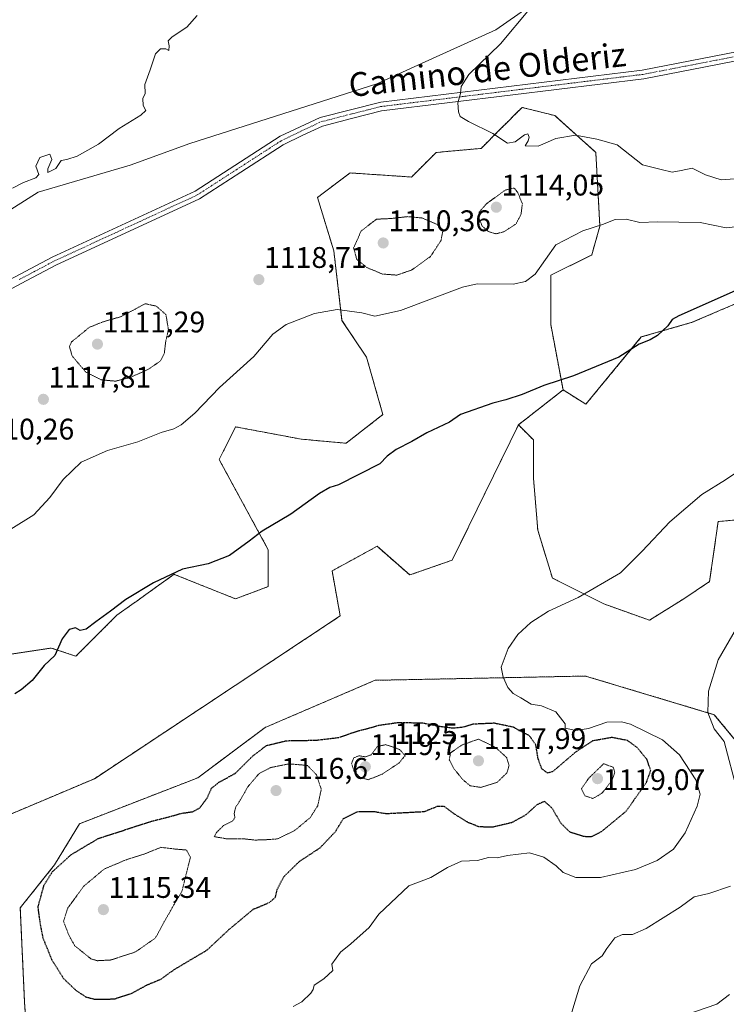
# Model space of a CAD drawing. Units: metres. Extents: x 576601 to 580052, y 4740425 to 4742777.
# Drawn here: x 576773 to 577010, y 4741035 to 4741366 of the extents above; entities that cross this region are included whole.
import ezdxf
from ezdxf.enums import TextEntityAlignment as Align

# ---------------------------------------------------------------- set-up
doc = ezdxf.new("R2010")
doc.units = ezdxf.units.M
doc.header["$MEASUREMENT"] = 0
for name, pattern in [('TRAZO_Y_PUNTO', [1, 0.5, -0.25, 0, -0.25]), ('TRAZOS', [0.75, 0.5, -0.25]), ('TRAZOS2', [0.375, 0.25, -0.125])]:
    doc.linetypes.add(name, pattern=pattern)
for name, color, linetype, lineweight in [('Arbolado forestal', 92, 'TRAZOS', 0), ('Arbolado forestal CxS', 92, 'Continuous', 0), ('Carátula', 7, 'Continuous', 5), ('Curva de nivel maestra', 36, 'Continuous', 30), ('Curva de nivel maestra depresión', 36, 'TRAZOS2', 30), ('Curva de nivel normal', 36, 'Continuous', 0), ('Curva de nivel normal depresión', 36, 'TRAZOS2', 0), ('Matorral', 135, 'Continuous', 0), ('Matorral CxS', 135, 'Continuous', 0), ('Pastizal CxS', 92, 'Continuous', 0), ('Pista no pavimentada', 254, 'Continuous', 13), ('Pista no pavimentada Cxs', 254, 'Continuous', 0), ('Pista pavimentada eje', 135, 'TRAZO_Y_PUNTO', 0), ('Punto de cota en terreno', 7, 'Continuous', 0), ('Rótulo de curva de nivel directora', 19, 'Continuous', 0), ('Rótulo de punto de cota en terreno', 19, 'Continuous', 0), ('Texto cartográfico', 19, 'Continuous', 0)]:
    doc.layers.add(name, color=color, linetype=linetype, lineweight=lineweight)
doc.styles.add('Arial', font='arial.ttf', dxfattribs={"height": 0.2})

# ---------------------------------------------------------------- blocks, each defined once
blk = doc.blocks.new('*U154')
at = {"layer": 'Arbolado forestal CxS', "color": 92, "linetype": 'Continuous', "lineweight": 0}
for points in [[(576775.95, 4741014.27, 1129.23), (576774.51, 4741035.9, 1128.03), (576773.07, 4741067.62, 1125.85), (576784.61, 4741082.04, 1125), (576792.99, 4741095.88, 1125.84), (576821.48, 4741106.95, 1126.26), (576832.76, 4741111.3, 1125.86), (576855.31, 4741128.19, 1126.14), (576892.25, 4741144.05, 1128.02), (576919.19, 4741144.6, 1129.19), (576962.95, 4741145.49, 1131.64), (577006.23, 4741132.51, 1135.22), (577026.43, 4741108, 1136.9), (577037.97, 4741112.32, 1138.49), (577052.4, 4741102.23, 1140.25), (577058.17, 4741100.79, 1140.91), (577068.99, 4741080.37, 1136.98), (577042.85, 4741076.24, 1136.47), (577034.6, 4741070.74, 1136.89), (577041.48, 4741061.1, 1136.48), (577082.7, 4741054.64, 1142.96), (577087.03, 4741040.22, 1146.82), (577073.11, 4741010.19, 1149.16)], [(576765.62, 4741152.16, 1123.82), (576783.5, 4741154.91, 1124.76), (576791.75, 4741152.16, 1125.25), (576805.5, 4741165.92, 1125.13), (576810.52, 4741169.5, 1125.15), (576812.19, 4741170.7, 1125.14), (576815.21, 4741172.86, 1125.14), (576824.76, 4741179.68, 1124.97), (576825.15, 4741179.52, 1124.99), (576845.39, 4741171.42, 1126.41), (576856.39, 4741175.55, 1126.34), (576856.39, 4741187.94, 1125.45), (576839.89, 4741218.21, 1122.15), (576841.16, 4741220.75, 1121.97), (576842.56, 4741223.56, 1121.77), (576845.39, 4741229.22, 1121.44), (576860.96, 4741226.3, 1122.72), (576867.39, 4741225.09, 1123.2), (576882.52, 4741223.71, 1124.05), (576894.9, 4741233.35, 1123.81), (576889.4, 4741252.61, 1121.88), (576881.15, 4741265, 1120.39), (576878.4, 4741288.39, 1117.19), (576872.9, 4741306.28, 1116.85), (576874.37, 4741307.38, 1116.94), (576883.9, 4741314.53, 1118.17), (576904.53, 4741313.16, 1118.24), (576912.78, 4741321.41, 1119.13), (576927.91, 4741322.79, 1119.1), (576934.2, 4741329.08, 1120.14), (576937.41, 4741332.29, 1120.46), (576938.92, 4741333.81, 1120.58), (576941.67, 4741336.55, 1120.72), (576952.67, 4741333.8, 1120.79), (576966.42, 4741321.41, 1118.69), (576966.42, 4741321.41, 1118.69), (576967.8, 4741296.64, 1119.86), (576965.05, 4741287.01, 1121.46), (576951.29, 4741280.13, 1120.99), (576951.29, 4741263.62, 1123.41), (576955.42, 4741241.6, 1125.23), (576940.41, 4741229.87, 1125.65), (576918.22, 4741184.43, 1128.01), (576903.94, 4741179.45, 1127.62), (576892.94, 4741189.08, 1127.09), (576884.45, 4741184.45, 1126.84), (576877.81, 4741180.82, 1126.64), (576880.56, 4741165.69, 1127.54), (576797.99, 4741111, 1126.53), (576760.48, 4741095.14, 1126.2)]]:
    blk.add_polyline3d(points, dxfattribs=at)
blk = doc.blocks.new('*U158')
at = {"layer": 'Curva de nivel normal', "color": 36, "linetype": 'Continuous', "lineweight": 0}
blk.add_polyline3d([(577020.42, 4741218.52, 1130), (577010.04, 4741211.42, 1130), (577002.01, 4741206.48, 1130), (576991.25, 4741197.34, 1130), (576982.01, 4741187.41, 1130), (576974.71, 4741180.13, 1130), (576960.52, 4741171.89, 1130), (576950.49, 4741167.33, 1130), (576944.54, 4741163.44, 1130), (576940.19, 4741159.45, 1130), (576936.99, 4741154.78, 1130), (576934.61, 4741148.45, 1130), (576935.29, 4741145.08, 1130), (576936.86, 4741141.65, 1130), (576938.69, 4741139.59, 1130), (576941.28, 4741138.15, 1130), (576944.76, 4741136.02, 1130), (576948.17, 4741135.49, 1130), (576953, 4741133.43, 1130), (576956.1, 4741129.45, 1130), (576956.14, 4741127.94, 1130), (576959.66, 4741127.17, 1130), (576963.98, 4741127.88, 1130), (576970.09, 4741129.95, 1130), (576975.02, 4741130.08, 1130), (576978.11, 4741129.28, 1130), (576988.78, 4741124.09, 1130), (576994.53, 4741119.04, 1130), (576999.98, 4741110.64, 1130), (577001.44, 4741105.79, 1130), (577000.47, 4741101.78, 1130), (576996.49, 4741092.76, 1130), (576992.56, 4741087.32, 1130), (576987.04, 4741083.54, 1130), (576979.71, 4741080.52, 1130), (576968.04, 4741077.83, 1130), (576959.7, 4741077.76, 1130), (576955.45, 4741079.44, 1130), (576953.07, 4741081.69, 1130), (576948.99, 4741084.61, 1130), (576944.13, 4741086.11, 1130), (576936.71, 4741085.23, 1130), (576933.29, 4741084.42, 1130), (576930.37, 4741084.49, 1130), (576926.62, 4741083.53, 1130), (576921.34, 4741083.28, 1130), (576916.63, 4741081.17, 1130), (576910.98, 4741077.84, 1130), (576903.64, 4741075.01, 1130), (576893.49, 4741065.45, 1130), (576890.23, 4741060.96, 1130), (576884.09, 4741055.48, 1130), (576880.66, 4741052.73, 1130), (576877.7, 4741048.73, 1130), (576878.05, 4741046.6, 1130), (576875.05, 4741043.78, 1130), (576871.82, 4741041.6, 1130), (576871.51, 4741040.22, 1130), (576870.71, 4741038.9, 1130), (576867.62, 4741036.02, 1130), (576864.76, 4741034.51, 1130)], dxfattribs=at)
blk = doc.blocks.new('*U159')
at = {"layer": 'Curva de nivel normal', "color": 36, "linetype": 'Continuous', "lineweight": 0}
for points in [[(576944.2, 4741369.5, 1120), (576934.42, 4741357.88, 1120), (576923.81, 4741347.58, 1120), (576921.2, 4741343.55, 1120), (576920.96, 4741341.22, 1120), (576920.12, 4741338.13, 1120), (576920.32, 4741335.1, 1120), (576920.86, 4741333.48, 1120), (576923.66, 4741331.79, 1120), (576931.88, 4741327.73, 1120), (576936.71, 4741324.56, 1120), (576939.37, 4741324.96, 1120), (576942.46, 4741327.36, 1120), (576943.55, 4741327.69, 1120), (576944, 4741326.57, 1120), (576943.72, 4741325.28, 1120), (576942.73, 4741323.66, 1120), (576947.08, 4741323.54, 1120), (576953.01, 4741326.12, 1120), (576959.56, 4741327.24, 1120), (576966.75, 4741325.88, 1120), (576973.61, 4741324, 1120), (576982.15, 4741317.27, 1120), (576988.36, 4741315.68, 1120), (576992.07, 4741314.82, 1120), (576995.14, 4741315.35, 1120), (576998.75, 4741316.12, 1120), (577003.3, 4741313.84, 1120), (577008.58, 4741312.18, 1120), (577016.05, 4741312.82, 1120)], [(577016.15, 4741296.76, 1120), (577010.23, 4741296.05, 1120), (577001.44, 4741297.93, 1120), (576987.11, 4741298.05, 1120), (576981.26, 4741297.84, 1120), (576976.57, 4741299.05, 1120), (576972.92, 4741298.92, 1120), (576968.71, 4741297.24, 1120), (576962.04, 4741295.1, 1120), (576953.04, 4741290.36, 1120), (576946.02, 4741280.49, 1120), (576942.78, 4741278.08, 1120), (576938.64, 4741277.21, 1120), (576926.57, 4741277.25, 1120), (576921.65, 4741276.11, 1120), (576900.84, 4741268.29, 1120), (576892.2, 4741266.4, 1120), (576887.83, 4741267.55, 1120), (576879.52, 4741268.64, 1120), (576871.95, 4741267.26, 1120), (576862.41, 4741263.63, 1120), (576857.92, 4741260.39, 1120), (576851.51, 4741252.9, 1120), (576840.02, 4741242.49, 1120), (576831.66, 4741233.8, 1120), (576827.16, 4741229.85, 1120), (576824.66, 4741228.56, 1120), (576820.38, 4741227.3, 1120), (576812.55, 4741224.23, 1120), (576802.37, 4741221.27, 1120), (576793.58, 4741217.37, 1120), (576787.52, 4741211.51, 1120), (576783.05, 4741205.44, 1120), (576777.62, 4741199.68, 1120), (576769.95, 4741194.81, 1120)]]:
    blk.add_polyline3d(points, dxfattribs=at)
blk = doc.blocks.new('*U162')
at = {"layer": 'Curva de nivel normal', "color": 36, "linetype": 'Continuous', "lineweight": 0}
blk.add_polyline3d([(576770.51, 4741309.42, 1115), (576774.19, 4741311.33, 1115), (576778.27, 4741312.9, 1115), (576779.32, 4741313.96, 1115), (576778.28, 4741316.76, 1115), (576779.68, 4741319.72, 1115), (576783.04, 4741320.88, 1115), (576783.65, 4741319.1, 1115), (576782.33, 4741315.95, 1115), (576782.3, 4741314.73, 1115), (576785.01, 4741315.97, 1115), (576786.77, 4741318.67, 1115), (576788.69, 4741319.07, 1115), (576792.23, 4741320.12, 1115), (576799.3, 4741324.2, 1115), (576806.25, 4741329.42, 1115), (576813.57, 4741333.97, 1115), (576815.25, 4741335.53, 1115), (576814.4, 4741337.19, 1115), (576814.25, 4741339.58, 1115), (576815.05, 4741341.22, 1115), (576814.86, 4741344.26, 1115), (576816.73, 4741349.2, 1115), (576818.54, 4741354.6, 1115), (576820.14, 4741356.28, 1115), (576821.94, 4741356.25, 1115), (576822.93, 4741355.65, 1115), (576823.09, 4741357.28, 1115), (576822.78, 4741358.86, 1115), (576824.1, 4741360.27, 1115), (576829.02, 4741363.49, 1115), (576832.49, 4741367.43, 1115)], dxfattribs=at)
blk = doc.blocks.new('*U184')
at = {"layer": 'Curva de nivel normal', "color": 36, "linetype": 'Continuous', "lineweight": 0}
for points in [[(576956.84, 4741027.4, 1135), (576961.02, 4741041.45, 1135), (576965, 4741048.81, 1135), (576968.51, 4741051.45, 1135), (576970.15, 4741053.92, 1135), (576972.82, 4741057.52, 1135), (576975.37, 4741058.6, 1135), (576978.71, 4741058.61, 1135), (576983.37, 4741060.68, 1135), (576994.71, 4741067.87, 1135), (576999.45, 4741071.32, 1135), (577004.34, 4741072.42, 1135), (577011.7, 4741074.93, 1135)], [(577013.88, 4741106.92, 1135), (577009.49, 4741123.45, 1135), (577006.18, 4741127.77, 1135), (577004.06, 4741133.23, 1135), (577004.24, 4741140.41, 1135), (577007.48, 4741150.92, 1135), (577013.71, 4741161.58, 1135)]]:
    blk.add_polyline3d(points, dxfattribs=at)
blk = doc.blocks.new('*U228')
at = {"layer": 'Curva de nivel maestra', "color": 36, "linetype": 'Continuous', "lineweight": 30}
blk.add_polyline3d([(577019.24, 4741277.64, 1125), (576994.36, 4741266.49, 1125), (576992.03, 4741265.24, 1125), (576990.61, 4741263.11, 1125), (576987.17, 4741259.94, 1125), (576984.65, 4741258.5, 1125), (576980.98, 4741257.03, 1125), (576974.14, 4741252.58, 1125), (576958.94, 4741246.38, 1125), (576948.92, 4741243.16, 1125), (576941.65, 4741240.09, 1125), (576936.14, 4741238.26, 1125), (576931.8, 4741237.19, 1125), (576920.97, 4741233.33, 1125), (576917.3, 4741230.75, 1125), (576909.63, 4741227.17, 1125), (576904.57, 4741224.31, 1125), (576899.32, 4741221.6, 1125), (576896.36, 4741219.36, 1125), (576893.86, 4741216.79, 1125), (576880.01, 4741209.76, 1125), (576877.05, 4741208.88, 1125), (576873.54, 4741206.83, 1125), (576863.94, 4741199.89, 1125), (576854.36, 4741194.11, 1125), (576850, 4741190.75, 1125), (576843.38, 4741185.97, 1125), (576836.22, 4741183.2, 1125), (576827.53, 4741181.39, 1125), (576817.86, 4741176.82, 1125), (576808.53, 4741171.22, 1125), (576803.43, 4741167.29, 1125), (576798.4, 4741163.67, 1125), (576795.19, 4741161.19, 1125), (576793.18, 4741160.76, 1125), (576791.6, 4741161.74, 1125), (576789.48, 4741161.1, 1125), (576787.14, 4741157.94, 1125), (576784.73, 4741152.38, 1125), (576781.06, 4741149, 1125), (576777.06, 4741144.01, 1125), (576773.39, 4741140.86, 1125), (576771.28, 4741139.55, 1125)], dxfattribs=at)
blk = doc.blocks.new('5PATER')
at = {"layer": 'Carátula', "linetype": 'Continuous', "lineweight": 5}
h = blk.add_hatch(color=250, dxfattribs=at)
edge = h.paths.add_edge_path()
edge.add_ellipse((0, 0.01), major_axis=(-1.33, -1.34), ratio=0.999422, start_angle=0, end_angle=360)

msp = doc.modelspace()

# ---------------------------------------------------------------- linework, layer by layer
at = {"layer": 'Arbolado forestal', "color": 92, "linetype": 'TRAZOS', "lineweight": 0}
for points in [[(576955.42, 4741241.6, 1125.23), (576951.29, 4741263.62, 1123.41), (576951.29, 4741280.13, 1120.99), (576965.05, 4741287.01, 1121.46), (576967.8, 4741296.64, 1119.86), (576966.42, 4741321.41, 1118.69), (576952.67, 4741333.8, 1120.79), (576941.67, 4741336.55, 1120.72), (576938.92, 4741333.81, 1120.58), (576937.41, 4741332.29, 1120.46), (576934.2, 4741329.08, 1120.14), (576927.91, 4741322.79, 1119.1), (576912.78, 4741321.41, 1119.13), (576904.53, 4741313.16, 1118.24), (576883.9, 4741314.53, 1118.17), (576874.37, 4741307.38, 1116.94), (576872.9, 4741306.28, 1116.85), (576878.4, 4741288.39, 1117.19), (576881.15, 4741265, 1120.39), (576889.4, 4741252.61, 1121.88), (576894.9, 4741233.35, 1123.81), (576882.52, 4741223.71, 1124.05), (576867.39, 4741225.09, 1123.2), (576860.96, 4741226.3, 1122.72), (576845.39, 4741229.22, 1121.44), (576842.56, 4741223.56, 1121.77), (576841.15, 4741220.75, 1121.97), (576839.89, 4741218.21, 1122.15), (576856.39, 4741187.94, 1125.45), (576856.39, 4741175.55, 1126.34), (576845.39, 4741171.42, 1126.41), (576825.15, 4741179.52, 1124.99), (576824.76, 4741179.68, 1124.97), (576815.21, 4741172.86, 1125.14), (576812.19, 4741170.7, 1125.14), (576810.52, 4741169.5, 1125.15), (576805.5, 4741165.92, 1125.13), (576791.75, 4741152.16, 1125.25), (576783.5, 4741154.91, 1124.76), (576765.62, 4741152.16, 1123.82)], [(576955.42, 4741241.6, 1125.23), (576963.07, 4741236.82, 1125.65), (576981.71, 4741259.41, 1124.85), (576998.83, 4741264.34, 1125.2), (577027.71, 4741276.73, 1125.63)], [(576940.41, 4741229.87, 1125.65), (576955.42, 4741241.6, 1125.23)], [(576940.41, 4741229.87, 1125.65), (576955.42, 4741241.6, 1125.23)], [(576741.2, 4741034.46, 1129.7), (576742.77, 4741067.62, 1127.64), (576747.1, 4741086.37, 1126.43), (576760.48, 4741095.14, 1126.2), (576797.99, 4741111, 1126.53), (576880.56, 4741165.69, 1127.54), (576877.81, 4741180.82, 1126.64), (576884.45, 4741184.45, 1126.84), (576892.94, 4741189.08, 1127.09), (576903.94, 4741179.45, 1127.62), (576918.22, 4741184.43, 1128.01), (576940.41, 4741229.87, 1125.65)], [(577023.4, 4741198.85, 1132.29), (577007.53, 4741197.4, 1131.32), (577004.65, 4741177.22, 1133.12), (576995.99, 4741171.45, 1132.83), (576984.45, 4741164.24, 1132.31), (576969.15, 4741169.72, 1130.65), (576951.84, 4741178.37, 1129), (576946.93, 4741194.52, 1127.37), (576945.49, 4741211.83, 1126.52), (576945.49, 4741224.81, 1125.98), (576940.41, 4741229.87, 1125.65)], [(577073.11, 4741010.19, 1149.16), (577087.03, 4741040.22, 1146.82), (577082.7, 4741054.64, 1142.96), (577041.48, 4741061.1, 1136.48), (577034.6, 4741070.74, 1136.89), (577042.85, 4741076.24, 1136.47), (577068.98, 4741080.37, 1136.98), (577058.17, 4741100.79, 1140.91), (577052.4, 4741102.23, 1140.25), (577037.97, 4741112.32, 1138.49), (577026.43, 4741108, 1136.9), (577006.23, 4741132.51, 1135.22), (576962.95, 4741145.49, 1131.64), (576919.19, 4741144.6, 1129.19), (576892.25, 4741144.05, 1128.02), (576855.31, 4741128.19, 1126.14), (576832.76, 4741111.3, 1125.86), (576821.48, 4741106.95, 1126.26), (576792.99, 4741095.88, 1125.84), (576784.61, 4741082.04, 1125), (576773.07, 4741067.62, 1125.85), (576774.51, 4741035.9, 1128.03), (576775.95, 4741014.27, 1129.23)]]:
    msp.add_polyline3d(points, dxfattribs=at)
at = {"layer": 'Arbolado forestal CxS', "color": 92, "linetype": 'Continuous', "lineweight": 0}
msp.add_polyline3d([(577023.4, 4741198.85, 1132.29), (577007.53, 4741197.4, 1131.32), (577004.65, 4741177.22, 1133.12), (576995.99, 4741171.45, 1132.83), (576984.45, 4741164.24, 1132.31), (576969.15, 4741169.72, 1130.65), (576951.84, 4741178.37, 1129), (576946.93, 4741194.52, 1127.37), (576945.49, 4741211.83, 1126.52), (576945.49, 4741224.81, 1125.98), (576940.41, 4741229.87, 1125.65), (576955.42, 4741241.6, 1125.23), (576963.07, 4741236.82, 1125.65), (576981.71, 4741259.41, 1124.85), (576998.83, 4741264.34, 1125.2), (577027.72, 4741276.73, 1125.63)], dxfattribs=at)
at = {"layer": 'Curva de nivel maestra depresión', "color": 36, "linetype": 'TRAZOS2', "lineweight": 30}
msp.add_polyline3d([(576798.11, 4741036.89, 1125), (576804.72, 4741037, 1125), (576810.72, 4741038.99, 1125), (576815.36, 4741041.57, 1125), (576820.3, 4741043.65, 1125), (576825.03, 4741047.02, 1125), (576835.86, 4741053.45, 1125), (576843.3, 4741060.41, 1125), (576851.33, 4741067.12, 1125), (576856.71, 4741069.37, 1125), (576858.81, 4741071.14, 1125), (576859.38, 4741073.78, 1125), (576861.62, 4741078.08, 1125), (576866.83, 4741083.19, 1125), (576873.79, 4741087.78, 1125), (576878.94, 4741093.2, 1125), (576881.64, 4741097.6, 1125), (576886.39, 4741099.96, 1125), (576892.22, 4741099.92, 1125), (576896.05, 4741099.29, 1125), (576908.83, 4741099.98, 1125), (576913.18, 4741101.72, 1125), (576915.36, 4741101.75, 1125), (576918.6, 4741099.35, 1125), (576923.33, 4741096.42, 1125), (576927.15, 4741094.92, 1125), (576931.71, 4741094.79, 1125), (576938.37, 4741096.36, 1125), (576943.04, 4741098.94, 1125), (576946.71, 4741102.31, 1125), (576949.12, 4741103.44, 1125), (576951.66, 4741101.16, 1125), (576954.7, 4741096.03, 1125), (576957.68, 4741093.1, 1125), (576962.33, 4741091.65, 1125), (576965.03, 4741091.54, 1125), (576968.37, 4741093.26, 1125), (576976.63, 4741100.1, 1125), (576983.42, 4741109.75, 1125), (576984.87, 4741113.68, 1125), (576983.66, 4741117.4, 1125), (576980.3, 4741121.46, 1125), (576977.04, 4741123.82, 1125), (576971.85, 4741124.83, 1125), (576965.36, 4741123.68, 1125), (576959.78, 4741120.06, 1125), (576951.97, 4741113.4, 1125), (576950.19, 4741112.89, 1125), (576948.27, 4741114.35, 1125), (576947.02, 4741117.76, 1125), (576946.29, 4741122.37, 1125), (576944.12, 4741125.4, 1125), (576938.75, 4741128.28, 1125), (576932.35, 4741129.62, 1125), (576925.13, 4741129.3, 1125), (576921.8, 4741128.28, 1125), (576918.49, 4741127.92, 1125), (576913.38, 4741128.6, 1125), (576908.05, 4741129.69, 1125), (576899.72, 4741129.74, 1125), (576893.38, 4741128.84, 1125), (576889.38, 4741127.66, 1125), (576886.16, 4741126.88, 1125), (576879.98, 4741124.72, 1125), (576872.42, 4741123.82, 1125), (576862.47, 4741123.65, 1125), (576855.59, 4741122, 1125), (576851.17, 4741118.61, 1125), (576845.16, 4741112.66, 1125), (576839.72, 4741109.7, 1125), (576837.24, 4741107.72, 1125), (576835.81, 4741104.49, 1125), (576833.28, 4741101.08, 1125), (576830.88, 4741099.79, 1125), (576827.09, 4741099.24, 1125), (576822.72, 4741098.01, 1125), (576816.79, 4741096.51, 1125), (576799.12, 4741090.76, 1125), (576790.06, 4741085.39, 1125), (576783.82, 4741079.7, 1125), (576780.9, 4741075, 1125), (576778.94, 4741067.85, 1125), (576779.77, 4741061.95, 1125), (576780.64, 4741057.52, 1125), (576783.6, 4741050.24, 1125), (576787.61, 4741043.86, 1125), (576791.86, 4741039.79, 1125), (576795.1, 4741037.69, 1125), (576798.11, 4741036.89, 1125)], dxfattribs=at)
at = {"layer": 'Curva de nivel normal', "color": 36, "linetype": 'Continuous', "lineweight": 0}
msp.add_polyline3d([(576997.04, 4741031.72, 1140), (577007.04, 4741035.27, 1140), (577011.37, 4741038.52, 1140)], dxfattribs=at)
at = {"layer": 'Curva de nivel normal depresión', "color": 36, "linetype": 'TRAZOS2', "lineweight": 0}
for points in [[(576932.9, 4741294.08, 1115), (576935.57, 4741294.77, 1115), (576939.63, 4741297.41, 1115), (576941.27, 4741300.53, 1115), (576941.75, 4741304.14, 1115), (576940.21, 4741307.93, 1115), (576938.99, 4741309.46, 1115), (576935.98, 4741308.77, 1115), (576929.72, 4741304.18, 1115), (576927.28, 4741301.41, 1115), (576927.15, 4741299.21, 1115), (576928.27, 4741296.66, 1115), (576930.33, 4741294.8, 1115), (576932.9, 4741294.08, 1115)], [(576899.54, 4741280.2, 1115), (576904.55, 4741281.9, 1115), (576910.88, 4741286.45, 1115), (576914.42, 4741291.82, 1115), (576915.12, 4741295.5, 1115), (576912.91, 4741297.31, 1115), (576908.03, 4741299.4, 1115), (576903.15, 4741299.85, 1115), (576897.49, 4741299.21, 1115), (576892.72, 4741298.98, 1115), (576887.6, 4741295.05, 1115), (576885.06, 4741289.32, 1115), (576886.11, 4741285.54, 1115), (576889.51, 4741282.74, 1115), (576894.79, 4741280.55, 1115), (576899.54, 4741280.2, 1115)], [(576805, 4741244.56, 1115), (576810.01, 4741245.81, 1115), (576816.36, 4741248.69, 1115), (576820.11, 4741251.34, 1115), (576821.46, 4741253.88, 1115), (576821.93, 4741257.89, 1115), (576822.83, 4741261.88, 1115), (576822.02, 4741266.91, 1115), (576818.73, 4741269.78, 1115), (576815.05, 4741270.59, 1115), (576807.01, 4741266.28, 1115), (576800.77, 4741264.47, 1115), (576796.22, 4741262.62, 1115), (576790.32, 4741257.77, 1115), (576789.59, 4741256.19, 1115), (576790.51, 4741253.02, 1115), (576795.07, 4741247.63, 1115), (576800.24, 4741245.02, 1115), (576805, 4741244.56, 1115)], [(576927.78, 4741108.06, 1120), (576933.26, 4741109.77, 1120), (576936.56, 4741112.94, 1120), (576937.26, 4741115.41, 1120), (576936.52, 4741118.04, 1120), (576932.74, 4741121.52, 1120), (576927.04, 4741124.3, 1120), (576921.46, 4741122.33, 1120), (576917.61, 4741119.68, 1120), (576917.21, 4741117.31, 1120), (576918.71, 4741114.45, 1120), (576921.67, 4741110.74, 1120), (576924.21, 4741108.61, 1120), (576927.78, 4741108.06, 1120)], [(576889.94, 4741110.66, 1120), (576894.52, 4741112.44, 1120), (576900.3, 4741116.27, 1120), (576902.32, 4741118.72, 1120), (576900.51, 4741120.84, 1120), (576895.9, 4741122.44, 1120), (576892.96, 4741121.77, 1120), (576891.05, 4741119.06, 1120), (576888.98, 4741118.34, 1120), (576886.77, 4741118.72, 1120), (576885.14, 4741117.98, 1120), (576884.37, 4741116.18, 1120), (576885.21, 4741113.46, 1120), (576887.19, 4741111.5, 1120), (576889.94, 4741110.66, 1120)], [(576851.87, 4741090.38, 1120), (576855.17, 4741090.46, 1120), (576859.46, 4741090.76, 1120), (576865.35, 4741093.66, 1120), (576870.46, 4741097.89, 1120), (576873, 4741101.93, 1120), (576874.19, 4741107.44, 1120), (576872.57, 4741112.35, 1120), (576869.51, 4741115.45, 1120), (576863.39, 4741115.99, 1120), (576857.07, 4741114.7, 1120), (576853.34, 4741112.76, 1120), (576849.49, 4741108.25, 1120), (576847.08, 4741103.94, 1120), (576845.44, 4741101.41, 1120), (576844.91, 4741099.28, 1120), (576845.2, 4741097.85, 1120), (576844.44, 4741096.82, 1120), (576841.38, 4741095.28, 1120), (576839.05, 4741092.98, 1120), (576838.23, 4741091.52, 1120), (576842.47, 4741090.79, 1120), (576848.36, 4741090.77, 1120), (576851.87, 4741090.38, 1120)], [(576965.46, 4741104.34, 1120), (576968.48, 4741106.11, 1120), (576971.89, 4741110.43, 1120), (576972.78, 4741113.19, 1120), (576972.26, 4741114.84, 1120), (576969.04, 4741116.03, 1120), (576964.02, 4741111.11, 1120), (576961.56, 4741107.54, 1120), (576962.8, 4741105.2, 1120), (576965.46, 4741104.34, 1120)], [(576798.94, 4741049.84, 1120), (576803.52, 4741050.08, 1120), (576811.76, 4741052.79, 1120), (576818.48, 4741057.48, 1120), (576821.44, 4741062.93, 1120), (576824.71, 4741068.67, 1120), (576827.39, 4741073.18, 1120), (576830.23, 4741084.63, 1120), (576828.9, 4741087.02, 1120), (576825, 4741087.37, 1120), (576820.3, 4741087.94, 1120), (576814.91, 4741085.74, 1120), (576808.71, 4741083.78, 1120), (576801.27, 4741080.65, 1120), (576794.46, 4741074.93, 1120), (576789.07, 4741067.6, 1120), (576787.6, 4741063.1, 1120), (576789.34, 4741058.54, 1120), (576791.34, 4741054.89, 1120), (576796.82, 4741050.48, 1120), (576798.94, 4741049.84, 1120)]]:
    msp.add_polyline3d(points, dxfattribs=at)
at = {"layer": 'Matorral', "color": 135, "linetype": 'Continuous', "lineweight": 0}
msp.add_polyline3d([(576636.34, 4741254.96, 1111.08), (576654.19, 4741259.42, 1111.97), (576703.65, 4741267.14, 1114.5), (576729.05, 4741272.59, 1115.64), (576751.8, 4741290.79, 1115.52), (576779.09, 4741308.07, 1115.3), (576810.02, 4741317.17, 1115.74), (576830.04, 4741324.45, 1116.23), (576892.81, 4741344.46, 1118.8), (576912.83, 4741353.56, 1119.25), (576932.84, 4741362.66, 1119.57), (576950.16, 4741374.78, 1120.09), (576958.62, 4741374.78, 1120.75), (577020.66, 4741383.43, 1124.84)], dxfattribs=at)
at = {"layer": 'Matorral CxS', "color": 135, "linetype": 'Continuous', "lineweight": 0}
msp.add_polyline3d([(577020.66, 4741383.43, 1124.84), (576958.62, 4741374.78, 1120.75), (576950.16, 4741374.78, 1120.09), (576932.84, 4741362.65, 1119.57), (576912.83, 4741353.56, 1119.25), (576892.81, 4741344.46, 1118.8), (576830.04, 4741324.45, 1116.23), (576810.02, 4741317.17, 1115.74), (576779.09, 4741308.07, 1115.3), (576751.8, 4741290.79, 1115.52), (576729.05, 4741272.59, 1115.64), (576703.65, 4741267.14, 1114.5), (576654.19, 4741259.42, 1111.97), (576636.34, 4741254.96, 1111.08), (576634.08, 4741458.18, 1102.08), (576652.51, 4741466.96, 1100.89), (576677.62, 4741486.78, 1103.33), (576718.6, 4741506.61, 1103.9), (576756.92, 4741525.11, 1103.62), (576800.54, 4741552.86, 1104.29)], dxfattribs=at)
at = {"layer": 'Pastizal CxS', "color": 92, "linetype": 'Continuous', "lineweight": 0}
for points in [[(576636.34, 4741254.96, 1111.08), (576654.19, 4741259.42, 1111.97), (576703.65, 4741267.14, 1114.5), (576729.05, 4741272.59, 1115.64), (576751.8, 4741290.79, 1115.52), (576779.09, 4741308.07, 1115.3), (576810.02, 4741317.17, 1115.74), (576830.04, 4741324.45, 1116.23), (576892.81, 4741344.46, 1118.8), (576912.83, 4741353.56, 1119.25), (576932.84, 4741362.66, 1119.57), (576950.16, 4741374.78, 1120.09), (576958.62, 4741374.78, 1120.75), (577020.66, 4741383.43, 1124.84)], [(576751.8, 4741290.79, 1115.52), (576779.09, 4741308.07, 1115.3), (576810.02, 4741317.17, 1115.74), (576830.04, 4741324.45, 1116.23), (576892.81, 4741344.46, 1118.8), (576912.83, 4741353.56, 1119.25), (576932.84, 4741362.65, 1119.57), (576950.16, 4741374.78, 1120.09)], [(577027.72, 4741276.73, 1125.63), (576998.83, 4741264.34, 1125.2), (576981.71, 4741259.41, 1124.85), (576963.07, 4741236.82, 1125.65), (576955.42, 4741241.6, 1125.23), (576955.42, 4741241.6, 1125.23), (576951.29, 4741263.62, 1123.41), (576951.29, 4741280.13, 1120.99), (576965.05, 4741287.01, 1121.46), (576967.8, 4741296.64, 1119.86), (576966.42, 4741321.41, 1118.69), (576952.67, 4741333.8, 1120.79), (576941.67, 4741336.55, 1120.72), (576938.92, 4741333.81, 1120.58), (576937.41, 4741332.29, 1120.46), (576934.2, 4741329.08, 1120.14), (576927.91, 4741322.79, 1119.1), (576912.78, 4741321.41, 1119.13), (576904.53, 4741313.16, 1118.24), (576883.9, 4741314.53, 1118.17), (576874.37, 4741307.38, 1116.94), (576872.9, 4741306.28, 1116.85), (576878.4, 4741288.39, 1117.19), (576881.15, 4741265, 1120.39), (576889.4, 4741252.61, 1121.88), (576894.9, 4741233.35, 1123.81), (576882.52, 4741223.71, 1124.05), (576867.39, 4741225.09, 1123.2), (576860.96, 4741226.3, 1122.72), (576845.39, 4741229.22, 1121.44), (576842.56, 4741223.56, 1121.77), (576841.16, 4741220.75, 1121.97), (576839.89, 4741218.21, 1122.15), (576856.39, 4741187.94, 1125.45), (576856.39, 4741175.55, 1126.34), (576845.39, 4741171.42, 1126.41), (576825.15, 4741179.52, 1124.99), (576824.76, 4741179.68, 1124.97), (576815.21, 4741172.86, 1125.14), (576812.19, 4741170.7, 1125.14), (576810.52, 4741169.5, 1125.15), (576805.5, 4741165.92, 1125.13), (576791.75, 4741152.16, 1125.25), (576783.5, 4741154.91, 1124.76), (576765.62, 4741152.16, 1123.82)], [(576955.42, 4741241.6, 1125.23), (576951.29, 4741263.62, 1123.41), (576951.29, 4741280.13, 1120.99), (576965.05, 4741287.01, 1121.46), (576967.8, 4741296.64, 1119.86), (576966.42, 4741321.41, 1118.69), (576952.67, 4741333.8, 1120.79), (576941.67, 4741336.55, 1120.72), (576938.92, 4741333.81, 1120.58), (576937.41, 4741332.29, 1120.46), (576934.2, 4741329.08, 1120.14), (576927.91, 4741322.79, 1119.1), (576912.78, 4741321.41, 1119.13), (576904.53, 4741313.16, 1118.24), (576883.9, 4741314.53, 1118.17), (576874.37, 4741307.38, 1116.94), (576872.9, 4741306.28, 1116.85), (576878.4, 4741288.39, 1117.19), (576881.15, 4741265, 1120.39), (576889.4, 4741252.61, 1121.88), (576894.9, 4741233.35, 1123.81), (576882.52, 4741223.71, 1124.05), (576867.39, 4741225.09, 1123.2), (576860.96, 4741226.3, 1122.72), (576845.39, 4741229.22, 1121.44), (576842.56, 4741223.56, 1121.77), (576841.15, 4741220.75, 1121.97), (576839.89, 4741218.21, 1122.15), (576856.39, 4741187.94, 1125.45), (576856.39, 4741175.55, 1126.34), (576845.39, 4741171.42, 1126.41), (576825.15, 4741179.52, 1124.99), (576824.76, 4741179.68, 1124.97), (576815.21, 4741172.86, 1125.14), (576812.19, 4741170.7, 1125.14), (576810.52, 4741169.5, 1125.15), (576805.5, 4741165.92, 1125.13), (576791.75, 4741152.16, 1125.25), (576783.5, 4741154.91, 1124.76), (576765.62, 4741152.16, 1123.82)], [(576955.42, 4741241.6, 1125.23), (576963.07, 4741236.82, 1125.65), (576981.71, 4741259.41, 1124.85), (576998.83, 4741264.34, 1125.2), (577027.71, 4741276.73, 1125.63)], [(576741.2, 4741034.46, 1129.7), (576742.77, 4741067.62, 1127.64), (576747.1, 4741086.37, 1126.43), (576760.48, 4741095.14, 1126.2), (576797.99, 4741111, 1126.53), (576880.56, 4741165.69, 1127.54), (576877.81, 4741180.82, 1126.64), (576884.45, 4741184.45, 1126.84), (576892.94, 4741189.08, 1127.09), (576903.94, 4741179.45, 1127.62), (576918.22, 4741184.43, 1128.01), (576940.41, 4741229.87, 1125.65), (576945.49, 4741224.81, 1125.98), (576945.49, 4741211.83, 1126.52), (576946.93, 4741194.52, 1127.37), (576951.84, 4741178.37, 1129), (576969.15, 4741169.72, 1130.65), (576984.45, 4741164.24, 1132.31), (576995.99, 4741171.45, 1132.83), (577004.65, 4741177.22, 1133.12), (577007.53, 4741197.4, 1131.32), (577023.4, 4741198.85, 1132.29)], [(576741.2, 4741034.46, 1129.7), (576742.77, 4741067.62, 1127.64), (576747.1, 4741086.37, 1126.43), (576760.48, 4741095.14, 1126.2), (576797.99, 4741111, 1126.53), (576880.56, 4741165.69, 1127.54), (576877.81, 4741180.82, 1126.64), (576884.45, 4741184.45, 1126.84), (576892.94, 4741189.08, 1127.09), (576903.94, 4741179.45, 1127.62), (576918.22, 4741184.43, 1128.01), (576940.41, 4741229.87, 1125.65)], [(577023.4, 4741198.85, 1132.29), (577007.53, 4741197.4, 1131.32), (577004.65, 4741177.22, 1133.12), (576995.99, 4741171.45, 1132.83), (576984.45, 4741164.24, 1132.31), (576969.15, 4741169.72, 1130.65), (576951.84, 4741178.37, 1129), (576946.93, 4741194.52, 1127.37), (576945.49, 4741211.83, 1126.52), (576945.49, 4741224.81, 1125.98), (576940.41, 4741229.87, 1125.65)], [(577073.11, 4741010.19, 1149.16), (577087.03, 4741040.22, 1146.82), (577082.7, 4741054.64, 1142.96), (577041.48, 4741061.1, 1136.48), (577034.6, 4741070.74, 1136.89), (577042.85, 4741076.24, 1136.47), (577068.99, 4741080.37, 1136.98), (577058.17, 4741100.79, 1140.91), (577052.4, 4741102.23, 1140.25), (577037.97, 4741112.32, 1138.49), (577026.43, 4741108, 1136.9), (577006.23, 4741132.51, 1135.22), (576962.95, 4741145.49, 1131.64), (576919.19, 4741144.6, 1129.19), (576892.25, 4741144.05, 1128.02), (576855.31, 4741128.19, 1126.14), (576832.76, 4741111.3, 1125.86), (576821.48, 4741106.95, 1126.26), (576792.99, 4741095.88, 1125.84), (576784.61, 4741082.04, 1125), (576773.07, 4741067.62, 1125.85), (576774.51, 4741035.9, 1128.03), (576775.95, 4741014.27, 1129.23)], [(577073.11, 4741010.19, 1149.16), (577087.03, 4741040.22, 1146.82), (577082.7, 4741054.64, 1142.96), (577041.48, 4741061.1, 1136.48), (577034.6, 4741070.74, 1136.89), (577042.85, 4741076.24, 1136.47), (577068.98, 4741080.37, 1136.98), (577058.17, 4741100.79, 1140.91), (577052.4, 4741102.23, 1140.25), (577037.97, 4741112.32, 1138.49), (577026.43, 4741108, 1136.9), (577006.23, 4741132.51, 1135.22), (576962.95, 4741145.49, 1131.64), (576919.19, 4741144.6, 1129.19), (576892.25, 4741144.05, 1128.02), (576855.31, 4741128.19, 1126.14), (576832.76, 4741111.3, 1125.86), (576821.48, 4741106.95, 1126.26), (576792.99, 4741095.88, 1125.84), (576784.61, 4741082.04, 1125), (576773.07, 4741067.62, 1125.85), (576774.51, 4741035.9, 1128.03), (576775.95, 4741014.27, 1129.23)]]:
    msp.add_polyline3d(points, dxfattribs=at)
at = {"layer": 'Pista no pavimentada', "color": 254, "linetype": 'Continuous', "lineweight": 13}
for points in [[(576636.63, 4741229.31, 1114.41), (576636.63, 4741229.31, 1114.41), (576641.56, 4741227.71, 1114.85), (576648.27, 4741226.79, 1115.32), (576656.86, 4741227.22, 1115.75), (576666.6, 4741229.43, 1115.96), (576697.44, 4741241.03, 1116.29), (576729.34, 4741255.27, 1116.34), (576760.26, 4741273.78, 1116.73), (576783.74, 4741286.19, 1116.81), (576831.83, 4741308.42, 1116.48), (576860.4, 4741326.84, 1117.34), (576873.81, 4741333.17, 1118.04), (576894.15, 4741338.31, 1118.96), (576982.05, 4741349.09, 1122.81), (577022.35, 4741356.88, 1125.23), (577039.65, 4741359.15, 1126.36), (577056.51, 4741359.43, 1127.61), (577077.43, 4741357.86, 1129.3), (577082.9, 4741357.2, 1129.82)], [(577022.8, 4741353.94, 1125.22), (577002.69, 4741350.06, 1123.85), (576982.5, 4741346.16, 1122.78), (576938.5, 4741340.76, 1120.65), (576894.42, 4741335.34, 1119.02), (576884.35, 4741332.8, 1118.54), (576874.55, 4741330.27, 1118.12), (576867.98, 4741327.17, 1117.76), (576861.41, 4741323.99, 1117.37), (576847.2, 4741314.83, 1116.6), (576833.26, 4741305.81, 1116.58), (576785.06, 4741283.53, 1116.94), (576773.35, 4741277.34, 1117.04), (576761.66, 4741271.16, 1116.89)]]:
    msp.add_polyline3d(points, dxfattribs=at)
at = {"layer": 'Pista no pavimentada Cxs', "color": 254, "linetype": 'Continuous', "lineweight": 0}
for points in [[(576760.26, 4741273.78, 1116.73), (576783.74, 4741286.19, 1116.81), (576831.83, 4741308.42, 1116.48), (576860.4, 4741326.84, 1117.34), (576873.81, 4741333.17, 1118.04), (576894.15, 4741338.31, 1118.96), (576982.05, 4741349.09, 1122.81), (577022.35, 4741356.88, 1125.23)], [(577022.8, 4741353.94, 1125.22), (577002.69, 4741350.06, 1123.85), (576982.5, 4741346.16, 1122.78), (576938.5, 4741340.76, 1120.65), (576894.42, 4741335.34, 1119.02), (576884.35, 4741332.8, 1118.54), (576874.55, 4741330.27, 1118.12), (576867.98, 4741327.17, 1117.76), (576861.41, 4741323.99, 1117.37), (576847.2, 4741314.83, 1116.6), (576833.26, 4741305.81, 1116.58), (576785.06, 4741283.53, 1116.94), (576773.35, 4741277.34, 1117.04), (576761.66, 4741271.16, 1116.89)]]:
    msp.add_polyline3d(points, dxfattribs=at)
at = {"layer": 'Pista pavimentada eje', "color": 135, "linetype": 'TRAZO_Y_PUNTO', "lineweight": 0}
msp.add_polyline3d([(576772.65, 4741278.67, 1116.95), (576784.39, 4741284.88, 1116.88), (576832.54, 4741307.13, 1116.52), (576846.39, 4741316.09, 1116.6), (576860.67, 4741325.3, 1117.34), (576867.34, 4741328.53, 1117.73), (576874.04, 4741331.69, 1118.07), (576883.98, 4741334.25, 1118.52), (576894.15, 4741336.82, 1118.98), (576938.32, 4741342.25, 1120.63), (576982.27, 4741347.64, 1122.8), (577002.41, 4741351.53, 1123.87), (577022.56, 4741355.43, 1125.22)], dxfattribs=at)

# ---------------------------------------------------------------- block references
at = {"layer": 'Arbolado forestal CxS', "color": 92, "linetype": 'Continuous', "lineweight": 0}
msp.add_blockref('*U154', (0, 0), dxfattribs=at)
at = {"layer": 'Curva de nivel maestra', "color": 36, "linetype": 'Continuous', "lineweight": 30}
msp.add_blockref('*U228', (0, 0), dxfattribs=at)
at = {"layer": 'Curva de nivel normal', "color": 36, "linetype": 'Continuous', "lineweight": 0}
for name in ['*U162', '*U159', '*U158', '*U184']:
    msp.add_blockref(name, (0, 0), dxfattribs=at)
at = {"layer": 'Punto de cota en terreno', "linetype": 'Continuous', "lineweight": 0}
for p in [(576933, 4741303, 1114.05), (576895, 4741291, 1110.36), (576853.22, 4741278.67, 1118.71), (576799, 4741257, 1111.29), (576780.83, 4741238.46, 1117.81), (576927, 4741117, 1117.99), (576889, 4741115, 1119.71), (576967, 4741111, 1119.07), (576859, 4741107, 1116.6), (576801, 4741067, 1115.34)]:
    msp.add_blockref('5PATER', p, dxfattribs=at)

# ---------------------------------------------------------------- texts
at = {"layer": 'Rótulo de curva de nivel directora', "color": 19, "linetype": 'Continuous', "lineweight": 0, "style": 'Arial'}
msp.add_text('1125', height=7, rotation=-0.3439, dxfattribs=at).set_placement((576909.41, 4741126.15), align=Align.MIDDLE_CENTER)
at = {"layer": 'Rótulo de punto de cota en terreno', "color": 19, "linetype": 'Continuous', "lineweight": 0, "style": 'Arial'}
for s, p in [('1114,05', (576934.76, 4741304.76)), ('1110,36', (576896.76, 4741292.76)), ('1118,71', (576854.98, 4741280.43)), ('1111,29', (576800.76, 4741258.76)), ('1117,81', (576782.59, 4741240.22)), ('1110,26', (576756.76, 4741222.76)), ('1117,99', (576928.76, 4741118.76)), ('1119,71', (576890.76, 4741116.76)), ('1116,6', (576860.76, 4741108.76)), ('1119,07', (576968.76, 4741104.97)), ('1115,34', (576802.76, 4741068.76))]:
    msp.add_text(s, height=7, dxfattribs=at).set_placement(p, align=Align.BOTTOM_LEFT)
at = {"layer": 'Texto cartográfico', "color": 19, "linetype": 'Continuous', "lineweight": 0, "style": 'Arial'}
msp.add_text('Camino de Olderiz', height=8, rotation=6.4307, dxfattribs=at).set_placement((576929.95, 4741349.22), align=Align.MIDDLE_CENTER)

doc.saveas('drawing.dxf')
